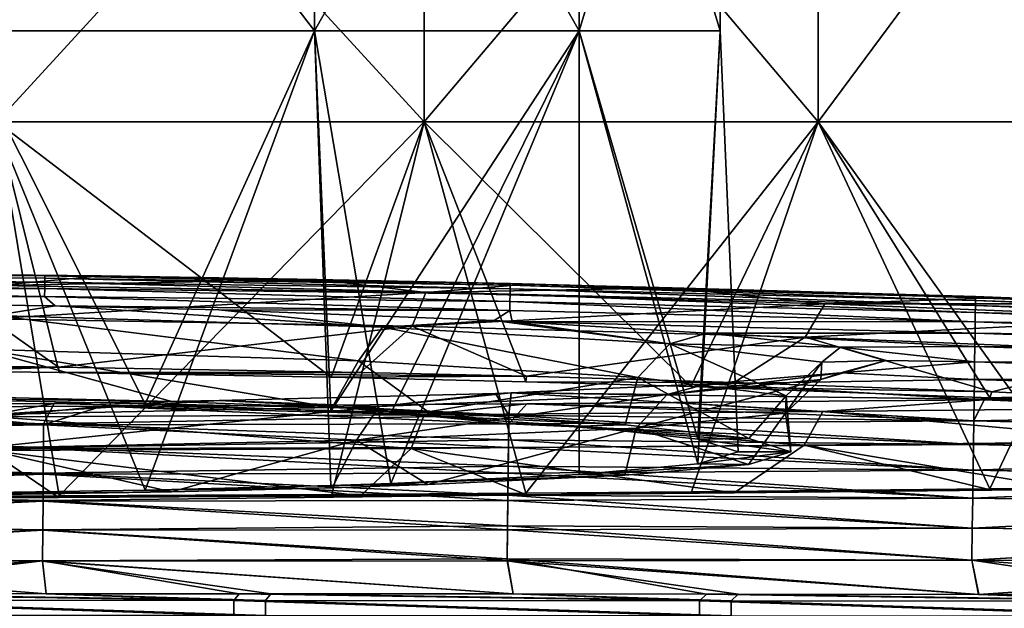
# Model space of a CAD drawing. Units: millimetres. Extents: x -57 to 56, y -9 to 62.
# Drawn here: x 5 to 16, y 1 to 7 of the extents above; entities that cross this region are included whole.
import ezdxf

# ---------------------------------------------------------------- set-up
doc = ezdxf.new("R2010")
doc.units = ezdxf.units.MM
doc.header["$LTSCALE"] = 65.185185
for name, color, linetype in [('109', 7, 'CONTINUOUS'), ('119', 7, 'CONTINUOUS'), ('123', 7, 'CONTINUOUS'), ('128', 7, 'CONTINUOUS'), ('129', 7, 'CONTINUOUS'), ('131', 7, 'CONTINUOUS'), ('132', 7, 'CONTINUOUS'), ('38', 7, 'CONTINUOUS'), ('40', 7, 'CONTINUOUS'), ('45', 7, 'CONTINUOUS')]:
    doc.layers.add(name, color=color, linetype=linetype)

msp = doc.modelspace()

# ---------------------------------------------------------------- linework, layer by layer
at = {"layer": '109', "linetype": 'Continuous'}
for points in [[(0.375, 4.563, 26.426), (0.29, 4.551, 31.246), (5.295, 4.527, 29.653), (0.375, 4.563, 26.426)], [(0.375, 4.563, 26.426), (5.295, 4.527, 29.653), (3.358, 4.551, 26.222), (0.375, 4.563, 26.426)], [(0.29, 4.454, 41.01), (0.289, 4.369, 45.892), (5.294, 4.39, 43.128), (0.29, 4.454, 41.01)], [(0.29, 4.551, 31.246), (0.29, 4.515, 36.128), (5.295, 4.502, 34.145), (0.29, 4.551, 31.246)], [(0.29, 4.551, 31.246), (5.295, 4.502, 34.145), (5.295, 4.527, 29.653), (0.29, 4.551, 31.246)], [(0.29, 4.515, 36.128), (0.29, 4.454, 41.01), (5.294, 4.456, 38.636), (0.29, 4.515, 36.128)], [(0.29, 4.515, 36.128), (5.294, 4.456, 38.636), (5.295, 4.502, 34.145), (0.29, 4.515, 36.128)], [(0.29, 4.454, 41.01), (5.294, 4.39, 43.128), (5.294, 4.456, 38.636), (0.29, 4.454, 41.01)], [(5.295, 4.527, 29.653), (5.9, 4.524, 25.769), (3.358, 4.551, 26.222), (5.295, 4.527, 29.653)], [(5.294, 4.456, 38.636), (10.299, 4.387, 37.303), (5.295, 4.502, 34.145), (5.294, 4.456, 38.636)], [(10.298, 4.329, 41.751), (10.299, 4.387, 37.303), (5.294, 4.456, 38.636), (10.298, 4.329, 41.751)], [(5.294, 4.39, 43.128), (10.298, 4.329, 41.751), (5.294, 4.456, 38.636), (5.294, 4.39, 43.128)], [(10.299, 4.425, 32.855), (10.299, 4.443, 28.407), (5.295, 4.527, 29.653), (10.299, 4.425, 32.855)], [(5.295, 4.502, 34.145), (10.299, 4.425, 32.855), (5.295, 4.527, 29.653), (5.295, 4.502, 34.145)], [(5.295, 4.527, 29.653), (10.299, 4.443, 28.407), (5.9, 4.524, 25.769), (5.295, 4.527, 29.653)], [(10.299, 4.387, 37.303), (10.299, 4.425, 32.855), (5.295, 4.502, 34.145), (10.299, 4.387, 37.303)], [(10.299, 4.443, 28.407), (8.22, 4.487, 25.126), (5.9, 4.524, 25.769), (10.299, 4.443, 28.407)], [(10.299, 4.443, 28.407), (10.484, 4.438, 24.271), (8.22, 4.487, 25.126), (10.299, 4.443, 28.407)], [(0.289, 4.369, 45.892), (5.293, 4.303, 47.62), (5.294, 4.39, 43.128), (0.289, 4.369, 45.892)], [(0.289, 4.369, 45.892), (0.305, 4.26, 50.7), (5.293, 4.303, 47.62), (0.289, 4.369, 45.892)], [(5.293, 4.303, 47.62), (10.297, 4.251, 46.199), (5.294, 4.39, 43.128), (5.293, 4.303, 47.62)], [(10.297, 4.251, 46.199), (10.298, 4.329, 41.751), (5.294, 4.39, 43.128), (10.297, 4.251, 46.199)], [(10.299, 4.387, 37.303), (10.298, 4.329, 41.751), (15.301, 4.206, 40.678), (10.299, 4.387, 37.303)], [(10.299, 4.443, 28.407), (10.299, 4.425, 32.855), (15.302, 4.293, 31.032), (10.299, 4.443, 28.407)], [(10.484, 4.438, 24.271), (10.299, 4.443, 28.407), (15.302, 4.303, 26.21), (10.484, 4.438, 24.271)], [(15.302, 4.303, 26.21), (10.299, 4.443, 28.407), (15.302, 4.293, 31.032), (15.302, 4.303, 26.21)], [(10.299, 4.425, 32.855), (10.299, 4.387, 37.303), (15.302, 4.261, 35.855), (10.299, 4.425, 32.855)], [(15.302, 4.293, 31.032), (10.299, 4.425, 32.855), (15.302, 4.261, 35.855), (15.302, 4.293, 31.032)], [(15.302, 4.261, 35.855), (10.299, 4.387, 37.303), (15.301, 4.206, 40.678), (15.302, 4.261, 35.855)], [(12.039, 4.398, 23.54), (10.484, 4.438, 24.271), (15.302, 4.303, 26.21), (12.039, 4.398, 23.54)], [(15.406, 4.287, 21.494), (12.039, 4.398, 23.54), (15.302, 4.303, 26.21), (15.406, 4.287, 21.494)], [(0.305, 4.26, 50.7), (5.408, 4.204, 51.754), (5.293, 4.303, 47.62), (0.305, 4.26, 50.7)], [(10.296, 4.154, 50.647), (10.297, 4.251, 46.199), (5.293, 4.303, 47.62), (10.296, 4.154, 50.647)], [(5.408, 4.204, 51.754), (10.296, 4.154, 50.647), (5.293, 4.303, 47.62), (5.408, 4.204, 51.754)], [(10.297, 4.251, 46.199), (10.296, 4.154, 50.647), (15.299, 4.031, 50.323), (10.297, 4.251, 46.199)], [(10.298, 4.329, 41.751), (10.297, 4.251, 46.199), (15.3, 4.13, 45.5), (10.298, 4.329, 41.751)], [(15.3, 4.13, 45.5), (10.297, 4.251, 46.199), (15.299, 4.031, 50.323), (15.3, 4.13, 45.5)], [(15.301, 4.206, 40.678), (10.298, 4.329, 41.751), (15.3, 4.13, 45.5), (15.301, 4.206, 40.678)], [(15.302, 4.261, 35.855), (15.301, 4.206, 40.678), (20.303, 4.063, 36.07), (15.302, 4.261, 35.855)], [(15.406, 4.287, 21.494), (15.302, 4.303, 26.21), (20.304, 4.094, 21.646), (15.406, 4.287, 21.494)], [(15.302, 4.303, 26.21), (15.302, 4.293, 31.032), (20.304, 4.105, 26.454), (15.302, 4.303, 26.21)], [(20.304, 4.094, 21.646), (15.302, 4.303, 26.21), (20.304, 4.105, 26.454), (20.304, 4.094, 21.646)], [(15.302, 4.293, 31.032), (15.302, 4.261, 35.855), (20.304, 4.094, 31.262), (15.302, 4.293, 31.032)], [(20.304, 4.105, 26.454), (15.302, 4.293, 31.032), (20.304, 4.094, 31.262), (20.304, 4.105, 26.454)], [(20.304, 4.094, 31.262), (15.302, 4.261, 35.855), (20.303, 4.063, 36.07), (20.304, 4.094, 31.262)], [(16.963, 4.225, 20.291), (15.406, 4.287, 21.494), (20.304, 4.094, 21.646), (16.963, 4.225, 20.291)], [(7.165, 4.159, 52.612), (10.296, 4.154, 50.647), (5.408, 4.204, 51.754), (7.165, 4.159, 52.612)], [(10.128, 4.046, 54.879), (10.296, 4.154, 50.647), (7.165, 4.159, 52.612), (10.128, 4.046, 54.879)], [(10.319, 4.036, 55.072), (10.296, 4.154, 50.647), (10.128, 4.046, 54.879), (10.319, 4.036, 55.072)], [(10.296, 4.154, 50.647), (10.319, 4.036, 55.072), (15.299, 4.031, 50.323), (10.296, 4.154, 50.647)], [(15.3, 4.13, 45.5), (15.299, 4.031, 50.323), (20.301, 3.939, 45.687), (15.3, 4.13, 45.5)], [(15.301, 4.206, 40.678), (15.3, 4.13, 45.5), (20.302, 4.011, 40.878), (15.301, 4.206, 40.678)], [(20.302, 4.011, 40.878), (15.3, 4.13, 45.5), (20.301, 3.939, 45.687), (20.302, 4.011, 40.878)], [(20.303, 4.063, 36.07), (15.301, 4.206, 40.678), (20.302, 4.011, 40.878), (20.303, 4.063, 36.07)], [(10.319, 4.036, 55.072), (12.413, 3.908, 57.846), (15.297, 3.909, 55.145), (10.319, 4.036, 55.072)], [(15.299, 4.031, 50.323), (10.319, 4.036, 55.072), (15.297, 3.909, 55.145), (15.299, 4.031, 50.323)], [(15.299, 4.031, 50.323), (15.297, 3.909, 55.145), (20.3, 3.845, 50.495), (15.299, 4.031, 50.323)], [(20.301, 3.939, 45.687), (15.299, 4.031, 50.323), (20.3, 3.845, 50.495), (20.301, 3.939, 45.687)], [(15.297, 3.909, 55.145), (12.413, 3.908, 57.846), (15.295, 3.766, 59.968), (15.297, 3.909, 55.145)], [(12.413, 3.908, 57.846), (13.851, 3.761, 61.305), (15.295, 3.766, 59.968), (12.413, 3.908, 57.846)], [(15.297, 3.909, 55.145), (15.295, 3.766, 59.968), (20.298, 3.731, 55.303), (15.297, 3.909, 55.145)], [(20.3, 3.845, 50.495), (15.297, 3.909, 55.145), (20.298, 3.731, 55.303), (20.3, 3.845, 50.495)], [(15.295, 3.766, 59.968), (13.851, 3.761, 61.305), (15.293, 3.6, 64.79), (15.295, 3.766, 59.968)], [(13.851, 3.761, 61.305), (14.342, 3.616, 65.014), (15.293, 3.6, 64.79), (13.851, 3.761, 61.305)], [(15.295, 3.766, 59.968), (15.293, 3.6, 64.79), (20.295, 3.595, 60.111), (15.295, 3.766, 59.968)], [(20.298, 3.731, 55.303), (15.295, 3.766, 59.968), (20.295, 3.595, 60.111), (20.298, 3.731, 55.303)], [(14.342, 3.616, 65.014), (13.855, 3.482, 68.726), (15.293, 3.6, 64.79), (14.342, 3.616, 65.014)], [(15.293, 3.6, 64.79), (13.855, 3.482, 68.726), (15.29, 3.412, 69.613), (15.293, 3.6, 64.79)], [(15.293, 3.6, 64.79), (15.29, 3.412, 69.613), (20.293, 3.439, 64.919), (15.293, 3.6, 64.79)], [(20.295, 3.595, 60.111), (15.293, 3.6, 64.79), (20.293, 3.439, 64.919), (20.295, 3.595, 60.111)], [(13.855, 3.482, 68.726), (12.421, 3.364, 72.19), (15.29, 3.412, 69.613), (13.855, 3.482, 68.726)], [(15.29, 3.412, 69.613), (12.421, 3.364, 72.19), (15.287, 3.201, 74.435), (15.29, 3.412, 69.613)], [(15.29, 3.412, 69.613), (15.287, 3.201, 74.435), (20.29, 3.263, 69.727), (15.29, 3.412, 69.613)], [(20.293, 3.439, 64.919), (15.29, 3.412, 69.613), (20.29, 3.263, 69.727), (20.293, 3.439, 64.919)], [(12.421, 3.364, 72.19), (10.308, 3.269, 74.991), (15.287, 3.201, 74.435), (12.421, 3.364, 72.19)], [(7.17, 3.185, 77.441), (5.396, 3.155, 78.309), (10.284, 3.029, 79.718), (7.17, 3.185, 77.441)], [(10.14, 3.263, 75.162), (7.17, 3.185, 77.441), (10.284, 3.029, 79.718), (10.14, 3.263, 75.162)], [(10.308, 3.269, 74.991), (10.14, 3.263, 75.162), (10.284, 3.029, 79.718), (10.308, 3.269, 74.991)], [(10.308, 3.269, 74.991), (10.284, 3.029, 79.718), (15.284, 2.968, 79.258), (10.308, 3.269, 74.991)], [(15.287, 3.201, 74.435), (10.308, 3.269, 74.991), (15.284, 2.968, 79.258), (15.287, 3.201, 74.435)], [(15.395, 3.195, -21.521), (15.284, 2.969, -26.241), (12.054, 3.164, -23.556), (15.395, 3.195, -21.521)], [(15.287, 3.201, 74.435), (15.284, 2.968, 79.258), (20.286, 3.065, 74.535), (15.287, 3.201, 74.435)], [(15.395, 3.195, -21.521), (20.286, 3.059, -21.662), (15.284, 2.969, -26.241), (15.395, 3.195, -21.521)], [(20.29, 3.263, 69.727), (15.287, 3.201, 74.435), (20.286, 3.065, 74.535), (20.29, 3.263, 69.727)], [(16.973, 3.211, -20.3), (20.286, 3.059, -21.662), (15.395, 3.195, -21.521), (16.973, 3.211, -20.3)], [(0.299, 3.118, 79.36), (0.282, 2.847, 84.106), (5.283, 2.937, 82.268), (0.299, 3.118, 79.36)], [(0.368, 3.113, -26.456), (5.282, 2.926, -29.476), (0.282, 2.841, -31.196), (0.368, 3.113, -26.456)], [(5.396, 3.155, 78.309), (0.299, 3.118, 79.36), (5.283, 2.937, 82.268), (5.396, 3.155, 78.309)], [(3.363, 3.116, -26.25), (5.282, 2.926, -29.476), (0.368, 3.113, -26.456), (3.363, 3.116, -26.25)], [(5.911, 3.125, -25.795), (5.282, 2.926, -29.476), (3.363, 3.116, -26.25), (5.911, 3.125, -25.795)], [(5.911, 3.125, -25.795), (10.283, 2.936, -28.442), (5.282, 2.926, -29.476), (5.911, 3.125, -25.795)], [(5.396, 3.155, 78.309), (5.283, 2.937, 82.268), (10.284, 3.029, 79.718), (5.396, 3.155, 78.309)], [(8.227, 3.137, -25.151), (10.283, 2.936, -28.442), (5.911, 3.125, -25.795), (8.227, 3.137, -25.151)], [(10.479, 3.152, -24.298), (10.283, 2.936, -28.442), (8.227, 3.137, -25.151), (10.479, 3.152, -24.298)], [(10.479, 3.152, -24.298), (15.284, 2.969, -26.241), (10.283, 2.936, -28.442), (10.479, 3.152, -24.298)], [(12.054, 3.164, -23.556), (15.284, 2.969, -26.241), (10.479, 3.152, -24.298), (12.054, 3.164, -23.556)], [(10.284, 3.029, 79.718), (5.283, 2.937, 82.268), (10.281, 2.765, 84.464), (10.284, 3.029, 79.718)], [(10.284, 3.029, 79.718), (10.281, 2.765, 84.464), (15.28, 2.713, 84.081), (10.284, 3.029, 79.718)], [(15.284, 2.969, -26.241), (15.28, 2.714, -31.067), (10.283, 2.936, -28.442), (15.284, 2.969, -26.241)], [(15.284, 2.968, 79.258), (10.284, 3.029, 79.718), (15.28, 2.713, 84.081), (15.284, 2.968, 79.258)], [(15.284, 2.969, -26.241), (20.282, 2.841, -26.452), (15.28, 2.714, -31.067), (15.284, 2.969, -26.241)], [(15.284, 2.968, 79.258), (15.28, 2.713, 84.081), (20.283, 2.846, 79.343), (15.284, 2.968, 79.258)], [(20.286, 3.065, 74.535), (15.284, 2.968, 79.258), (20.283, 2.846, 79.343), (20.286, 3.065, 74.535)], [(20.286, 3.059, -21.662), (20.282, 2.841, -26.452), (15.284, 2.969, -26.241), (20.286, 3.059, -21.662)], [(5.283, 2.937, 82.268), (0.282, 2.847, 84.106), (5.281, 2.681, 86.59), (5.283, 2.937, 82.268)], [(5.282, 2.926, -29.476), (5.28, 2.67, -33.763), (0.282, 2.841, -31.196), (5.282, 2.926, -29.476)], [(5.282, 2.926, -29.476), (10.28, 2.681, -32.901), (5.28, 2.67, -33.763), (5.282, 2.926, -29.476)], [(5.283, 2.937, 82.268), (5.281, 2.681, 86.59), (10.281, 2.765, 84.464), (5.283, 2.937, 82.268)], [(10.283, 2.936, -28.442), (10.28, 2.681, -32.901), (5.282, 2.926, -29.476), (10.283, 2.936, -28.442)], [(10.283, 2.936, -28.442), (15.28, 2.714, -31.067), (10.28, 2.681, -32.901), (10.283, 2.936, -28.442)], [(0.282, 2.847, 84.106), (0.28, 2.548, 88.925), (5.281, 2.681, 86.59), (0.282, 2.847, 84.106)], [(0.282, 2.841, -31.196), (5.28, 2.67, -33.763), (0.28, 2.543, -35.996), (0.282, 2.841, -31.196)], [(10.281, 2.765, 84.464), (5.281, 2.681, 86.59), (10.278, 2.479, 89.21), (10.281, 2.765, 84.464)], [(10.281, 2.765, 84.464), (10.278, 2.479, 89.21), (15.277, 2.436, 88.903), (10.281, 2.765, 84.464)], [(15.28, 2.713, 84.081), (10.281, 2.765, 84.464), (15.277, 2.436, 88.903), (15.28, 2.713, 84.081)], [(20.283, 2.846, 79.343), (15.28, 2.713, 84.081), (20.278, 2.607, 84.151), (20.283, 2.846, 79.343)], [(20.282, 2.841, -26.452), (20.278, 2.602, -31.242), (15.28, 2.714, -31.067), (20.282, 2.841, -26.452)], [(5.281, 2.681, 86.59), (0.28, 2.548, 88.925), (5.278, 2.405, 90.911), (5.281, 2.681, 86.59)], [(5.28, 2.67, -33.763), (5.278, 2.396, -38.05), (0.28, 2.543, -35.996), (5.28, 2.67, -33.763)], [(5.281, 2.681, 86.59), (5.278, 2.405, 90.911), (10.278, 2.479, 89.21), (5.281, 2.681, 86.59)], [(5.28, 2.67, -33.763), (10.277, 2.406, -37.359), (5.278, 2.396, -38.05), (5.28, 2.67, -33.763)], [(10.28, 2.681, -32.901), (10.277, 2.406, -37.359), (5.28, 2.67, -33.763), (10.28, 2.681, -32.901)], [(10.28, 2.681, -32.901), (15.277, 2.436, -35.892), (10.277, 2.406, -37.359), (10.28, 2.681, -32.901)], [(15.28, 2.714, -31.067), (15.277, 2.436, -35.892), (10.28, 2.681, -32.901), (15.28, 2.714, -31.067)], [(15.28, 2.714, -31.067), (20.278, 2.602, -31.242), (15.277, 2.436, -35.892), (15.28, 2.714, -31.067)], [(15.28, 2.713, 84.081), (15.277, 2.436, 88.903), (20.278, 2.607, 84.151), (15.28, 2.713, 84.081)], [(0.28, 2.548, 88.925), (0.279, 2.224, 93.743), (5.278, 2.405, 90.911), (0.28, 2.548, 88.925)], [(0.28, 2.543, -35.996), (5.278, 2.396, -38.05), (0.279, 2.221, -40.797), (0.28, 2.543, -35.996)], [(20.278, 2.607, 84.151), (15.277, 2.436, 88.903), (20.274, 2.347, 88.959), (20.278, 2.607, 84.151)], [(20.278, 2.602, -31.242), (20.274, 2.342, -36.032), (15.277, 2.436, -35.892), (20.278, 2.602, -31.242)], [(10.278, 2.479, 89.21), (5.278, 2.405, 90.911), (10.275, 2.17, 93.957), (10.278, 2.479, 89.21)], [(10.278, 2.479, 89.21), (10.275, 2.17, 93.957), (15.272, 2.136, 93.726), (10.278, 2.479, 89.21)], [(15.277, 2.436, -35.892), (15.272, 2.137, -40.717), (10.277, 2.406, -37.359), (15.277, 2.436, -35.892)], [(15.277, 2.436, 88.903), (10.278, 2.479, 89.21), (15.272, 2.136, 93.726), (15.277, 2.436, 88.903)], [(15.277, 2.436, 88.903), (15.272, 2.136, 93.726), (20.274, 2.347, 88.959), (15.277, 2.436, 88.903)], [(15.277, 2.436, -35.892), (20.274, 2.342, -36.032), (15.272, 2.137, -40.717), (15.277, 2.436, -35.892)], [(5.278, 2.405, 90.911), (0.279, 2.224, 93.743), (5.276, 2.11, 95.233), (5.278, 2.405, 90.911)], [(5.278, 2.396, -38.05), (5.276, 2.103, -42.336), (0.279, 2.221, -40.797), (5.278, 2.396, -38.05)], [(5.278, 2.405, 90.911), (5.276, 2.11, 95.233), (10.275, 2.17, 93.957), (5.278, 2.405, 90.911)], [(5.278, 2.396, -38.05), (10.274, 2.111, -41.818), (5.276, 2.103, -42.336), (5.278, 2.396, -38.05)], [(10.277, 2.406, -37.359), (10.274, 2.111, -41.818), (5.278, 2.396, -38.05), (10.277, 2.406, -37.359)], [(10.277, 2.406, -37.359), (15.272, 2.137, -40.717), (10.274, 2.111, -41.818), (10.277, 2.406, -37.359)], [(20.274, 2.347, 88.959), (15.272, 2.136, 93.726), (20.269, 2.065, 93.767), (20.274, 2.347, 88.959)], [(20.274, 2.342, -36.032), (20.269, 2.062, -40.822), (15.272, 2.137, -40.717), (20.274, 2.342, -36.032)], [(0.279, 2.224, 93.743), (0.277, 1.877, 98.562), (5.276, 2.11, 95.233), (0.279, 2.224, 93.743)], [(0.279, 2.221, -40.797), (5.276, 2.103, -42.336), (0.277, 1.875, -45.598), (0.279, 2.221, -40.797)], [(10.275, 2.17, 93.957), (5.276, 2.11, 95.233), (10.271, 1.838, 98.703), (10.275, 2.17, 93.957)], [(10.275, 2.17, 93.957), (10.271, 1.838, 98.703), (15.268, 1.814, 98.548), (10.275, 2.17, 93.957)], [(15.272, 2.137, -40.717), (15.268, 1.814, -45.543), (10.274, 2.111, -41.818), (15.272, 2.137, -40.717)], [(15.272, 2.136, 93.726), (10.275, 2.17, 93.957), (15.268, 1.814, 98.548), (15.272, 2.136, 93.726)], [(15.272, 2.137, -40.717), (20.269, 2.062, -40.822), (15.268, 1.814, -45.543), (15.272, 2.137, -40.717)], [(15.272, 2.136, 93.726), (15.268, 1.814, 98.548), (20.269, 2.065, 93.767), (15.272, 2.136, 93.726)], [(5.276, 2.11, 95.233), (0.277, 1.877, 98.562), (5.274, 1.796, 99.554), (5.276, 2.11, 95.233)], [(5.276, 2.103, -42.336), (5.274, 1.791, -46.623), (0.277, 1.875, -45.598), (5.276, 2.103, -42.336)], [(5.276, 2.11, 95.233), (5.274, 1.796, 99.554), (10.271, 1.838, 98.703), (5.276, 2.11, 95.233)], [(5.276, 2.103, -42.336), (10.271, 1.796, -46.277), (5.274, 1.791, -46.623), (5.276, 2.103, -42.336)], [(10.274, 2.111, -41.818), (10.271, 1.796, -46.277), (5.276, 2.103, -42.336), (10.274, 2.111, -41.818)], [(10.274, 2.111, -41.818), (15.268, 1.814, -45.543), (10.271, 1.796, -46.277), (10.274, 2.111, -41.818)], [(20.269, 2.065, 93.767), (15.268, 1.814, 98.548), (20.264, 1.763, 98.575), (20.269, 2.065, 93.767)], [(20.269, 2.062, -40.822), (20.264, 1.761, -45.612), (15.268, 1.814, -45.543), (20.269, 2.062, -40.822)], [(0.277, 1.877, 98.562), (0.275, 1.506, 103.38), (5.274, 1.796, 99.554), (0.277, 1.877, 98.562)], [(0.277, 1.875, -45.598), (5.274, 1.791, -46.623), (0.275, 1.505, -50.398), (0.277, 1.875, -45.598)], [(10.271, 1.838, 98.703), (5.274, 1.796, 99.554), (10.267, 1.484, 103.449), (10.271, 1.838, 98.703)], [(10.271, 1.838, 98.703), (10.267, 1.484, 103.449), (15.263, 1.47, 103.371), (10.271, 1.838, 98.703)], [(15.268, 1.814, 98.548), (10.271, 1.838, 98.703), (15.263, 1.47, 103.371), (15.268, 1.814, 98.548)], [(15.268, 1.814, -45.543), (15.263, 1.47, -50.368), (10.271, 1.796, -46.277), (15.268, 1.814, -45.543)], [(15.268, 1.814, 98.548), (15.263, 1.47, 103.371), (20.264, 1.763, 98.575), (15.268, 1.814, 98.548)], [(15.268, 1.814, -45.543), (20.264, 1.761, -45.612), (15.263, 1.47, -50.368), (15.268, 1.814, -45.543)], [(5.274, 1.796, 99.554), (0.275, 1.506, 103.38), (5.271, 1.462, 103.876), (5.274, 1.796, 99.554)], [(5.274, 1.791, -46.623), (5.271, 1.46, -50.91), (0.275, 1.505, -50.398), (5.274, 1.791, -46.623)], [(5.274, 1.796, 99.554), (5.271, 1.462, 103.876), (10.267, 1.484, 103.449), (5.274, 1.796, 99.554)], [(5.274, 1.791, -46.623), (10.267, 1.462, -50.736), (5.271, 1.46, -50.91), (5.274, 1.791, -46.623)], [(10.271, 1.796, -46.277), (10.267, 1.462, -50.736), (5.274, 1.791, -46.623), (10.271, 1.796, -46.277)], [(10.271, 1.796, -46.277), (15.263, 1.47, -50.368), (10.267, 1.462, -50.736), (10.271, 1.796, -46.277)], [(20.264, 1.763, 98.575), (15.263, 1.47, 103.371), (20.259, 1.441, 103.383), (20.264, 1.763, 98.575)], [(20.264, 1.761, -45.612), (20.259, 1.439, -50.402), (15.263, 1.47, -50.368), (20.264, 1.761, -45.612)], [(0.275, 1.506, 103.38), (0.276, 1.111, 108.199), (5.271, 1.462, 103.876), (0.275, 1.506, 103.38)], [(5.271, 1.46, -50.91), (5.31, 1.11, -55.199), (0.275, 1.505, -50.398), (5.271, 1.46, -50.91)], [(5.31, 1.11, -55.199), (2.687, 1.111, -55.199), (0.275, 1.505, -50.398), (5.31, 1.11, -55.199)], [(10.267, 1.484, 103.449), (5.271, 1.462, 103.876), (10.333, 1.107, 108.198), (10.267, 1.484, 103.449)], [(10.267, 1.484, 103.449), (10.333, 1.107, 108.198), (12.41, 1.106, 108.198), (10.267, 1.484, 103.449)], [(10.267, 1.484, 103.449), (12.41, 1.106, 108.198), (15.337, 1.103, 108.197), (10.267, 1.484, 103.449)], [(15.263, 1.47, 103.371), (10.267, 1.484, 103.449), (15.337, 1.103, 108.197), (15.263, 1.47, 103.371)], [(0.276, 1.111, 108.199), (2.343, 1.111, 108.199), (5.271, 1.462, 103.876), (0.276, 1.111, 108.199)], [(5.271, 1.462, 103.876), (2.343, 1.111, 108.199), (5.31, 1.11, 108.199), (5.271, 1.462, 103.876)], [(5.271, 1.462, 103.876), (5.31, 1.11, 108.199), (7.384, 1.109, 108.199), (5.271, 1.462, 103.876)], [(5.271, 1.462, 103.876), (7.384, 1.109, 108.199), (10.333, 1.107, 108.198), (5.271, 1.462, 103.876)], [(10.267, 1.462, -50.736), (10.333, 1.107, -55.198), (5.271, 1.46, -50.91), (10.267, 1.462, -50.736)], [(10.333, 1.107, -55.198), (7.727, 1.109, -55.199), (5.271, 1.46, -50.91), (10.333, 1.107, -55.198)], [(5.271, 1.46, -50.91), (7.727, 1.109, -55.199), (5.31, 1.11, -55.199), (5.271, 1.46, -50.91)], [(15.263, 1.47, -50.368), (15.336, 1.103, -55.197), (10.267, 1.462, -50.736), (15.263, 1.47, -50.368)], [(15.336, 1.103, -55.197), (12.751, 1.105, -55.198), (10.267, 1.462, -50.736), (15.336, 1.103, -55.197)], [(10.267, 1.462, -50.736), (12.751, 1.105, -55.198), (10.333, 1.107, -55.198), (10.267, 1.462, -50.736)], [(15.263, 1.47, 103.371), (15.337, 1.103, 108.197), (20.259, 1.441, 103.383), (15.263, 1.47, 103.371)], [(20.259, 1.439, -50.402), (20.329, 1.097, -55.195), (15.263, 1.47, -50.368), (20.259, 1.439, -50.402)], [(20.329, 1.097, -55.195), (17.759, 1.1, -55.196), (15.263, 1.47, -50.368), (20.329, 1.097, -55.195)], [(15.263, 1.47, -50.368), (17.759, 1.1, -55.196), (15.336, 1.103, -55.197), (15.263, 1.47, -50.368)], [(15.337, 1.103, 108.197), (17.418, 1.1, 108.196), (20.259, 1.441, 103.383), (15.337, 1.103, 108.197)]]:
    msp.add_3dface(points, dxfattribs=at)
at = {"layer": '119', "linetype": 'Continuous'}
for points in [[(2.343, 1.111, 108.199), (2.323, 1.039, 108.418), (7.328, 1.038, 108.417), (2.343, 1.111, 108.199)], [(5.31, 1.11, 108.199), (2.343, 1.111, 108.199), (7.328, 1.038, 108.417), (5.31, 1.11, 108.199)], [(7.384, 1.109, 108.199), (5.31, 1.11, 108.199), (7.328, 1.038, 108.417), (7.384, 1.109, 108.199)], [(7.384, 1.109, 108.199), (7.328, 1.038, 108.417), (12.333, 1.035, 108.416), (7.384, 1.109, 108.199)], [(10.333, 1.107, 108.198), (7.384, 1.109, 108.199), (12.333, 1.035, 108.416), (10.333, 1.107, 108.198)], [(12.41, 1.106, 108.198), (10.333, 1.107, 108.198), (12.333, 1.035, 108.416), (12.41, 1.106, 108.198)], [(12.41, 1.106, 108.198), (12.333, 1.035, 108.416), (17.338, 1.031, 108.415), (12.41, 1.106, 108.198)], [(12.41, 1.106, 108.198), (17.338, 1.031, 108.415), (15.337, 1.103, 108.197), (12.41, 1.106, 108.198)], [(17.418, 1.1, 108.196), (15.337, 1.103, 108.197), (17.338, 1.031, 108.415), (17.418, 1.1, 108.196)], [(2.323, 1.039, 108.418), (2.323, 0.876, 108.582), (7.328, 0.875, 108.582), (2.323, 1.039, 108.418)], [(7.328, 1.038, 108.417), (2.323, 1.039, 108.418), (7.328, 0.875, 108.582), (7.328, 1.038, 108.417)], [(7.328, 1.038, 108.417), (7.328, 0.875, 108.582), (12.333, 0.872, 108.582), (7.328, 1.038, 108.417)], [(12.333, 1.035, 108.416), (7.328, 1.038, 108.417), (12.333, 0.872, 108.582), (12.333, 1.035, 108.416)], [(12.333, 1.035, 108.416), (12.333, 0.872, 108.582), (17.338, 0.867, 108.582), (12.333, 1.035, 108.416)], [(17.338, 1.031, 108.415), (12.333, 1.035, 108.416), (17.338, 0.867, 108.582), (17.338, 1.031, 108.415)]]:
    msp.add_3dface(points, dxfattribs=at)
at = {"layer": '123', "linetype": 'Continuous'}
for points in [[(2.687, 1.111, -55.199), (7.67, 1.038, -55.417), (2.665, 1.039, -55.418), (2.687, 1.111, -55.199)], [(2.687, 1.111, -55.199), (5.31, 1.11, -55.199), (7.67, 1.038, -55.417), (2.687, 1.111, -55.199)], [(5.31, 1.11, -55.199), (7.727, 1.109, -55.199), (7.67, 1.038, -55.417), (5.31, 1.11, -55.199)], [(7.727, 1.109, -55.199), (12.675, 1.035, -55.416), (7.67, 1.038, -55.417), (7.727, 1.109, -55.199)], [(7.727, 1.109, -55.199), (10.333, 1.107, -55.198), (12.675, 1.035, -55.416), (7.727, 1.109, -55.199)], [(10.333, 1.107, -55.198), (12.751, 1.105, -55.198), (12.675, 1.035, -55.416), (10.333, 1.107, -55.198)], [(12.751, 1.105, -55.198), (17.68, 1.031, -55.415), (12.675, 1.035, -55.416), (12.751, 1.105, -55.198)], [(12.751, 1.105, -55.198), (15.336, 1.103, -55.197), (17.68, 1.031, -55.415), (12.751, 1.105, -55.198)], [(15.336, 1.103, -55.197), (17.759, 1.1, -55.196), (17.68, 1.031, -55.415), (15.336, 1.103, -55.197)], [(7.67, 1.038, -55.417), (7.67, 0.875, -55.582), (2.665, 1.039, -55.418), (7.67, 1.038, -55.417)], [(2.665, 1.039, -55.418), (7.67, 0.875, -55.582), (2.665, 0.876, -55.582), (2.665, 1.039, -55.418)], [(12.675, 1.035, -55.416), (12.675, 0.872, -55.582), (7.67, 1.038, -55.417), (12.675, 1.035, -55.416)], [(7.67, 1.038, -55.417), (12.675, 0.872, -55.582), (7.67, 0.875, -55.582), (7.67, 1.038, -55.417)], [(17.68, 1.031, -55.415), (17.68, 0.867, -55.582), (12.675, 1.035, -55.416), (17.68, 1.031, -55.415)], [(12.675, 1.035, -55.416), (17.68, 0.867, -55.582), (12.675, 0.872, -55.582), (12.675, 1.035, -55.416)]]:
    msp.add_3dface(points, dxfattribs=at)
at = {"layer": '128', "linetype": 'Continuous'}
for points in [[(5.408, 4.204, 51.754), (0.305, 4.26, 50.7), (4.755, 4.101, 51.976), (5.408, 4.204, 51.754)], [(8.928, 3.973, 54.395), (5.408, 4.204, 51.754), (4.755, 4.101, 51.976), (8.928, 3.973, 54.395)], [(7.165, 4.159, 52.612), (5.408, 4.204, 51.754), (8.928, 3.973, 54.395), (7.165, 4.159, 52.612)], [(10.128, 4.046, 54.879), (7.165, 4.159, 52.612), (8.928, 3.973, 54.395), (10.128, 4.046, 54.879)], [(4.616, 3.739, 52.338), (8.67, 3.612, 54.685), (4.755, 4.101, 51.976), (4.616, 3.739, 52.338)], [(8.67, 3.612, 54.685), (8.928, 3.973, 54.395), (4.755, 4.101, 51.976), (8.67, 3.612, 54.685)], [(12.016, 3.794, 58.093), (10.128, 4.046, 54.879), (8.928, 3.973, 54.395), (12.016, 3.794, 58.093)], [(10.319, 4.036, 55.072), (10.128, 4.046, 54.879), (12.016, 3.794, 58.093), (10.319, 4.036, 55.072)], [(12.413, 3.908, 57.846), (10.319, 4.036, 55.072), (12.016, 3.794, 58.093), (12.413, 3.908, 57.846)], [(8.67, 3.612, 54.685), (11.673, 3.433, 58.275), (8.928, 3.973, 54.395), (8.67, 3.612, 54.685)], [(11.673, 3.433, 58.275), (12.016, 3.794, 58.093), (8.928, 3.973, 54.395), (11.673, 3.433, 58.275)], [(13.851, 3.761, 61.305), (12.413, 3.908, 57.846), (12.016, 3.794, 58.093), (13.851, 3.761, 61.305)], [(3.448, 3.252, 52.125), (6.66, 3.177, 53.456), (4.616, 3.739, 52.338), (3.448, 3.252, 52.125)], [(6.66, 3.177, 53.456), (8.384, 3.112, 54.642), (4.616, 3.739, 52.338), (6.66, 3.177, 53.456)], [(4.616, 3.739, 52.338), (8.384, 3.112, 54.642), (8.67, 3.612, 54.685), (4.616, 3.739, 52.338)], [(11.673, 3.433, 58.275), (13.265, 3.237, 62.672), (12.016, 3.794, 58.093), (11.673, 3.433, 58.275)], [(13.65, 3.598, 62.618), (13.851, 3.761, 61.305), (12.016, 3.794, 58.093), (13.65, 3.598, 62.618)], [(13.265, 3.237, 62.672), (13.65, 3.598, 62.618), (12.016, 3.794, 58.093), (13.265, 3.237, 62.672)], [(14.342, 3.616, 65.014), (13.851, 3.761, 61.305), (13.65, 3.598, 62.618), (14.342, 3.616, 65.014)], [(8.384, 3.112, 54.642), (9.417, 3.063, 55.573), (8.67, 3.612, 54.685), (8.384, 3.112, 54.642)], [(8.67, 3.612, 54.685), (9.417, 3.063, 55.573), (11.673, 3.433, 58.275), (8.67, 3.612, 54.685)], [(13.855, 3.482, 68.726), (14.342, 3.616, 65.014), (13.639, 3.412, 67.426), (13.855, 3.482, 68.726)], [(13.639, 3.412, 67.426), (14.342, 3.616, 65.014), (13.65, 3.598, 62.618), (13.639, 3.412, 67.426)], [(13.265, 3.237, 62.672), (13.259, 3.051, 67.347), (13.65, 3.598, 62.618), (13.265, 3.237, 62.672)], [(13.259, 3.051, 67.347), (13.639, 3.412, 67.426), (13.65, 3.598, 62.618), (13.259, 3.051, 67.347)], [(9.417, 3.063, 55.573), (11.535, 2.925, 58.333), (11.673, 3.433, 58.275), (9.417, 3.063, 55.573)], [(11.535, 2.925, 58.333), (12.865, 2.778, 61.547), (11.673, 3.433, 58.275), (11.535, 2.925, 58.333)], [(13.259, 3.051, 67.347), (11.655, 2.89, 71.737), (13.639, 3.412, 67.426), (13.259, 3.051, 67.347)], [(11.655, 2.89, 71.737), (11.986, 3.251, 71.94), (13.639, 3.412, 67.426), (11.655, 2.89, 71.737)], [(11.673, 3.433, 58.275), (12.865, 2.778, 61.547), (13.265, 3.237, 62.672), (11.673, 3.433, 58.275)], [(12.421, 3.364, 72.19), (13.855, 3.482, 68.726), (11.986, 3.251, 71.94), (12.421, 3.364, 72.19)], [(11.986, 3.251, 71.94), (13.855, 3.482, 68.726), (13.639, 3.412, 67.426), (11.986, 3.251, 71.94)], [(10.308, 3.269, 74.991), (12.421, 3.364, 72.19), (11.986, 3.251, 71.94), (10.308, 3.269, 74.991)], [(5.396, 3.155, 78.309), (7.17, 3.185, 77.441), (4.728, 3.036, 78.014), (5.396, 3.155, 78.309)], [(4.728, 3.036, 78.014), (7.17, 3.185, 77.441), (8.891, 3.122, 75.617), (4.728, 3.036, 78.014)], [(7.17, 3.185, 77.441), (10.14, 3.263, 75.162), (8.891, 3.122, 75.617), (7.17, 3.185, 77.441)], [(11.655, 2.89, 71.737), (8.647, 2.761, 75.314), (11.986, 3.251, 71.94), (11.655, 2.89, 71.737)], [(8.647, 2.761, 75.314), (8.891, 3.122, 75.617), (11.986, 3.251, 71.94), (8.647, 2.761, 75.314)], [(10.14, 3.263, 75.162), (10.308, 3.269, 74.991), (8.891, 3.122, 75.617), (10.14, 3.263, 75.162)], [(8.891, 3.122, 75.617), (10.308, 3.269, 74.991), (11.986, 3.251, 71.94), (8.891, 3.122, 75.617)], [(12.865, 2.778, 61.547), (13.318, 2.634, 64.995), (13.265, 3.237, 62.672), (12.865, 2.778, 61.547)], [(13.265, 3.237, 62.672), (13.318, 2.634, 64.995), (13.259, 3.051, 67.347), (13.265, 3.237, 62.672)], [(0.299, 3.118, 79.36), (5.396, 3.155, 78.309), (4.728, 3.036, 78.014), (0.299, 3.118, 79.36)], [(8.647, 2.761, 75.314), (4.599, 2.675, 77.648), (8.891, 3.122, 75.617), (8.647, 2.761, 75.314)], [(4.599, 2.675, 77.648), (4.728, 3.036, 78.014), (8.891, 3.122, 75.617), (4.599, 2.675, 77.648)], [(13.259, 3.051, 67.347), (12.863, 2.5, 68.442), (11.655, 2.89, 71.737), (13.259, 3.051, 67.347)], [(13.318, 2.634, 64.995), (12.863, 2.5, 68.442), (13.259, 3.051, 67.347), (13.318, 2.634, 64.995)], [(11.655, 2.89, 71.737), (9.415, 2.282, 74.41), (8.647, 2.761, 75.314), (11.655, 2.89, 71.737)], [(11.531, 2.382, 71.653), (9.415, 2.282, 74.41), (11.655, 2.89, 71.737), (11.531, 2.382, 71.653)], [(12.863, 2.5, 68.442), (11.531, 2.382, 71.653), (11.655, 2.89, 71.737), (12.863, 2.5, 68.442)], [(8.647, 2.761, 75.314), (6.657, 2.204, 76.526), (4.599, 2.675, 77.648), (8.647, 2.761, 75.314)], [(8.384, 2.248, 75.338), (6.657, 2.204, 76.526), (8.647, 2.761, 75.314), (8.384, 2.248, 75.338)], [(9.415, 2.282, 74.41), (8.384, 2.248, 75.338), (8.647, 2.761, 75.314), (9.415, 2.282, 74.41)], [(6.657, 2.204, 76.526), (3.446, 2.154, 77.855), (4.599, 2.675, 77.648), (6.657, 2.204, 76.526)]]:
    msp.add_3dface(points, dxfattribs=at)
at = {"layer": '129', "linetype": 'Continuous'}
for points in [[(3.358, 4.551, 26.222), (5.9, 4.524, 25.769), (4.779, 4.423, 25.527), (3.358, 4.551, 26.222)], [(5.9, 4.524, 25.769), (8.22, 4.487, 25.126), (4.779, 4.423, 25.527), (5.9, 4.524, 25.769)], [(4.779, 4.423, 25.527), (8.22, 4.487, 25.126), (9.393, 4.346, 24.211), (4.779, 4.423, 25.527)], [(8.22, 4.487, 25.126), (10.484, 4.438, 24.271), (9.393, 4.346, 24.211), (8.22, 4.487, 25.126)], [(4.704, 4.062, 25.146), (4.779, 4.423, 25.527), (9.393, 4.346, 24.211), (4.704, 4.062, 25.146)], [(9.246, 3.985, 23.852), (4.704, 4.062, 25.146), (9.393, 4.346, 24.211), (9.246, 3.985, 23.852)], [(9.246, 3.985, 23.852), (9.393, 4.346, 24.211), (13.683, 4.226, 22.069), (9.246, 3.985, 23.852)], [(10.484, 4.438, 24.271), (12.039, 4.398, 23.54), (9.393, 4.346, 24.211), (10.484, 4.438, 24.271)], [(9.393, 4.346, 24.211), (12.039, 4.398, 23.54), (13.683, 4.226, 22.069), (9.393, 4.346, 24.211)], [(12.039, 4.398, 23.54), (15.406, 4.287, 21.494), (13.683, 4.226, 22.069), (12.039, 4.398, 23.54)], [(15.406, 4.287, 21.494), (16.963, 4.225, 20.291), (13.683, 4.226, 22.069), (15.406, 4.287, 21.494)], [(13.47, 3.865, 21.745), (9.246, 3.985, 23.852), (13.683, 4.226, 22.069), (13.47, 3.865, 21.745)], [(13.47, 3.865, 21.745), (13.683, 4.226, 22.069), (17.504, 4.073, 19.177), (13.47, 3.865, 21.745)], [(13.683, 4.226, 22.069), (16.963, 4.225, 20.291), (17.504, 4.073, 19.177), (13.683, 4.226, 22.069)], [(5.444, 3.545, 24.844), (4.414, 3.557, 25.048), (4.704, 4.062, 25.146), (5.444, 3.545, 24.844)], [(9.246, 3.985, 23.852), (5.444, 3.545, 24.844), (4.704, 4.062, 25.146), (9.246, 3.985, 23.852)], [(17.234, 3.712, 18.898), (13.47, 3.865, 21.745), (17.504, 4.073, 19.177), (17.234, 3.712, 18.898)], [(8.691, 3.488, 23.901), (5.444, 3.545, 24.844), (9.246, 3.985, 23.852), (8.691, 3.488, 23.901)], [(10.473, 3.446, 23.175), (8.691, 3.488, 23.901), (9.246, 3.985, 23.852), (10.473, 3.446, 23.175)], [(13.47, 3.865, 21.745), (10.473, 3.446, 23.175), (9.246, 3.985, 23.852), (13.47, 3.865, 21.745)], [(12.706, 3.38, 22.029), (10.473, 3.446, 23.175), (13.47, 3.865, 21.745), (12.706, 3.38, 22.029)], [(15.479, 3.278, 20.175), (12.706, 3.38, 22.029), (13.47, 3.865, 21.745), (15.479, 3.278, 20.175)], [(17.234, 3.712, 18.898), (15.479, 3.278, 20.175), (13.47, 3.865, 21.745), (17.234, 3.712, 18.898)], [(16.333, 3.241, 19.489), (15.479, 3.278, 20.175), (17.234, 3.712, 18.898), (16.333, 3.241, 19.489)], [(15.395, 3.195, -21.521), (12.054, 3.164, -23.556), (13.66, 3.068, -22.06), (15.395, 3.195, -21.521)], [(17.483, 3.109, -19.174), (15.395, 3.195, -21.521), (13.66, 3.068, -22.06), (17.483, 3.109, -19.174)], [(16.973, 3.211, -20.3), (15.395, 3.195, -21.521), (17.483, 3.109, -19.174), (16.973, 3.211, -20.3)], [(5.911, 3.125, -25.795), (3.363, 3.116, -26.25), (4.768, 3.009, -25.504), (5.911, 3.125, -25.795)], [(9.373, 3.033, -24.194), (5.911, 3.125, -25.795), (4.768, 3.009, -25.504), (9.373, 3.033, -24.194)], [(8.227, 3.137, -25.151), (5.911, 3.125, -25.795), (9.373, 3.033, -24.194), (8.227, 3.137, -25.151)], [(10.479, 3.152, -24.298), (8.227, 3.137, -25.151), (9.373, 3.033, -24.194), (10.479, 3.152, -24.298)], [(13.66, 3.068, -22.06), (10.479, 3.152, -24.298), (9.373, 3.033, -24.194), (13.66, 3.068, -22.06)], [(12.054, 3.164, -23.556), (10.479, 3.152, -24.298), (13.66, 3.068, -22.06), (12.054, 3.164, -23.556)], [(17.223, 2.747, -18.885), (17.483, 3.109, -19.174), (13.66, 3.068, -22.06), (17.223, 2.747, -18.885)], [(4.698, 2.648, -25.122), (9.235, 2.672, -23.831), (4.768, 3.009, -25.504), (4.698, 2.648, -25.122)], [(9.235, 2.672, -23.831), (9.373, 3.033, -24.194), (4.768, 3.009, -25.504), (9.235, 2.672, -23.831)], [(9.235, 2.672, -23.831), (13.459, 2.707, -21.728), (9.373, 3.033, -24.194), (9.235, 2.672, -23.831)], [(13.459, 2.707, -21.728), (13.66, 3.068, -22.06), (9.373, 3.033, -24.194), (13.459, 2.707, -21.728)], [(13.459, 2.707, -21.728), (17.223, 2.747, -18.885), (13.66, 3.068, -22.06), (13.459, 2.707, -21.728)], [(4.413, 2.139, -25.023), (5.444, 2.143, -24.819), (4.698, 2.648, -25.122), (4.413, 2.139, -25.023)], [(4.698, 2.648, -25.122), (8.691, 2.161, -23.877), (9.235, 2.672, -23.831), (4.698, 2.648, -25.122)], [(5.444, 2.143, -24.819), (8.691, 2.161, -23.877), (4.698, 2.648, -25.122), (5.444, 2.143, -24.819)], [(8.691, 2.161, -23.877), (10.473, 2.174, -23.151), (9.235, 2.672, -23.831), (8.691, 2.161, -23.877)], [(9.235, 2.672, -23.831), (12.708, 2.193, -22.004), (13.459, 2.707, -21.728), (9.235, 2.672, -23.831)], [(10.473, 2.174, -23.151), (12.708, 2.193, -22.004), (9.235, 2.672, -23.831), (10.473, 2.174, -23.151)], [(12.708, 2.193, -22.004), (15.479, 2.221, -20.152), (13.459, 2.707, -21.728), (12.708, 2.193, -22.004)], [(13.459, 2.707, -21.728), (16.335, 2.23, -19.465), (17.223, 2.747, -18.885), (13.459, 2.707, -21.728)], [(15.479, 2.221, -20.152), (16.335, 2.23, -19.465), (13.459, 2.707, -21.728), (15.479, 2.221, -20.152)]]:
    msp.add_3dface(points, dxfattribs=at)
at = {"layer": '131', "linetype": 'Continuous'}
for points in [[(0.422, 3.524, 24.496), (0.424, 3.58, 25.431), (5.444, 3.545, 24.844), (0.422, 3.524, 24.496)], [(4.25, 3.502, 24.129), (0.422, 3.524, 24.496), (5.444, 3.545, 24.844), (4.25, 3.502, 24.129)], [(0.424, 3.58, 25.431), (4.414, 3.557, 25.048), (5.444, 3.545, 24.844), (0.424, 3.58, 25.431)], [(5.45, 3.487, 23.886), (4.25, 3.502, 24.129), (5.444, 3.545, 24.844), (5.45, 3.487, 23.886)], [(5.45, 3.487, 23.886), (5.444, 3.545, 24.844), (8.691, 3.488, 23.901), (5.45, 3.487, 23.886)], [(5.45, 3.487, 23.886), (8.691, 3.488, 23.901), (10.473, 3.446, 23.175), (5.45, 3.487, 23.886)], [(8.375, 3.437, 23.024), (5.45, 3.487, 23.886), (10.473, 3.446, 23.175), (8.375, 3.437, 23.024)], [(10.468, 3.387, 22.151), (8.375, 3.437, 23.024), (10.473, 3.446, 23.175), (10.468, 3.387, 22.151)], [(10.468, 3.387, 22.151), (10.473, 3.446, 23.175), (12.706, 3.38, 22.029), (10.468, 3.387, 22.151)], [(12.241, 3.335, 21.223), (10.468, 3.387, 22.151), (12.706, 3.38, 22.029), (12.241, 3.335, 21.223)], [(12.241, 3.335, 21.223), (12.706, 3.38, 22.029), (15.479, 3.278, 20.175), (12.241, 3.335, 21.223)], [(15.457, 3.216, 19.009), (12.241, 3.335, 21.223), (15.479, 3.278, 20.175), (15.457, 3.216, 19.009)], [(15.457, 3.216, 19.009), (15.479, 3.278, 20.175), (16.333, 3.241, 19.489), (15.457, 3.216, 19.009)], [(15.457, 3.216, 19.009), (16.333, 3.241, 19.489), (19.469, 3.083, 16.352), (15.457, 3.216, 19.009)], [(15.745, 3.204, 18.771), (15.457, 3.216, 19.009), (19.469, 3.083, 16.352), (15.745, 3.204, 18.771)], [(12.247, 2.205, -21.219), (15.457, 2.237, -19.009), (15.479, 2.221, -20.152), (12.247, 2.205, -21.219)], [(15.457, 2.237, -19.009), (15.75, 2.24, -18.766), (16.335, 2.23, -19.465), (15.457, 2.237, -19.009)], [(15.457, 2.237, -19.009), (16.335, 2.23, -19.465), (15.479, 2.221, -20.152), (15.457, 2.237, -19.009)], [(0.422, 2.149, -24.496), (4.253, 2.156, -24.128), (5.444, 2.143, -24.819), (0.422, 2.149, -24.496)], [(0.422, 2.149, -24.496), (5.444, 2.143, -24.819), (4.413, 2.139, -25.023), (0.422, 2.149, -24.496)], [(4.253, 2.156, -24.128), (5.45, 2.161, -23.886), (5.444, 2.143, -24.819), (4.253, 2.156, -24.128)], [(5.45, 2.161, -23.886), (8.691, 2.161, -23.877), (5.444, 2.143, -24.819), (5.45, 2.161, -23.886)], [(5.45, 2.161, -23.886), (8.381, 2.176, -23.022), (10.473, 2.174, -23.151), (5.45, 2.161, -23.886)], [(5.45, 2.161, -23.886), (10.473, 2.174, -23.151), (8.691, 2.161, -23.877), (5.45, 2.161, -23.886)], [(8.381, 2.176, -23.022), (10.468, 2.191, -22.151), (10.473, 2.174, -23.151), (8.381, 2.176, -23.022)], [(10.468, 2.191, -22.151), (12.247, 2.205, -21.219), (12.708, 2.193, -22.004), (10.468, 2.191, -22.151)], [(10.468, 2.191, -22.151), (12.708, 2.193, -22.004), (10.473, 2.174, -23.151), (10.468, 2.191, -22.151)], [(12.247, 2.205, -21.219), (15.479, 2.221, -20.152), (12.708, 2.193, -22.004), (12.247, 2.205, -21.219)]]:
    msp.add_3dface(points, dxfattribs=at)
at = {"layer": '132', "linetype": 'Continuous'}
for points in [[(3.314, 3.22, 52.688), (6.66, 3.177, 53.456), (3.448, 3.252, 52.125), (3.314, 3.22, 52.688)], [(3.314, 3.22, 52.688), (6.374, 3.149, 53.957), (6.66, 3.177, 53.456), (3.314, 3.22, 52.688)], [(6.374, 3.149, 53.957), (8.384, 3.112, 54.642), (6.66, 3.177, 53.456), (6.374, 3.149, 53.957)], [(6.374, 3.149, 53.957), (8.37, 3.073, 55.382), (8.384, 3.112, 54.642), (6.374, 3.149, 53.957)], [(8.37, 3.073, 55.382), (9.417, 3.063, 55.573), (8.384, 3.112, 54.642), (8.37, 3.073, 55.382)], [(8.37, 3.073, 55.382), (9.014, 3.042, 55.982), (9.417, 3.063, 55.573), (8.37, 3.073, 55.382)], [(9.014, 3.042, 55.982), (11.535, 2.925, 58.333), (9.417, 3.063, 55.573), (9.014, 3.042, 55.982)], [(9.014, 3.042, 55.982), (11.041, 2.912, 58.623), (11.535, 2.925, 58.333), (9.014, 3.042, 55.982)], [(11.041, 2.912, 58.623), (12.865, 2.778, 61.547), (11.535, 2.925, 58.333), (11.041, 2.912, 58.623)], [(11.041, 2.912, 58.623), (12.315, 2.772, 61.698), (12.865, 2.778, 61.547), (11.041, 2.912, 58.623)], [(12.315, 2.772, 61.698), (13.318, 2.634, 64.995), (12.865, 2.778, 61.547), (12.315, 2.772, 61.698)], [(12.315, 2.772, 61.698), (12.75, 2.634, 64.999), (13.318, 2.634, 64.995), (12.315, 2.772, 61.698)], [(12.75, 2.634, 64.999), (12.316, 2.506, 68.299), (13.318, 2.634, 64.995), (12.75, 2.634, 64.999)], [(12.316, 2.506, 68.299), (12.863, 2.5, 68.442), (13.318, 2.634, 64.995), (12.316, 2.506, 68.299)], [(12.316, 2.506, 68.299), (11.042, 2.392, 71.375), (12.863, 2.5, 68.442), (12.316, 2.506, 68.299)], [(11.042, 2.392, 71.375), (11.531, 2.382, 71.653), (12.863, 2.5, 68.442), (11.042, 2.392, 71.375)], [(11.042, 2.392, 71.375), (9.015, 2.296, 74.016), (11.531, 2.382, 71.653), (11.042, 2.392, 71.375)], [(9.015, 2.296, 74.016), (9.415, 2.282, 74.41), (11.531, 2.382, 71.653), (9.015, 2.296, 74.016)], [(8.37, 2.274, 74.618), (6.375, 2.222, 76.042), (8.384, 2.248, 75.338), (8.37, 2.274, 74.618)], [(6.375, 2.222, 76.042), (6.657, 2.204, 76.526), (8.384, 2.248, 75.338), (6.375, 2.222, 76.042)], [(9.015, 2.296, 74.016), (8.37, 2.274, 74.618), (9.415, 2.282, 74.41), (9.015, 2.296, 74.016)], [(8.37, 2.274, 74.618), (8.384, 2.248, 75.338), (9.415, 2.282, 74.41), (8.37, 2.274, 74.618)], [(6.375, 2.222, 76.042), (3.314, 2.175, 77.312), (6.657, 2.204, 76.526), (6.375, 2.222, 76.042)], [(3.314, 2.175, 77.312), (3.446, 2.154, 77.855), (6.657, 2.204, 76.526), (3.314, 2.175, 77.312)]]:
    msp.add_3dface(points, dxfattribs=at)
at = {"layer": '38', "linetype": 'Continuous'}
for points in [[(4.78, 6.18, 24.029), (9.376, 6.18, 22.635), (4.78, 11.185, 24.029), (4.78, 6.18, 24.029)], [(4.78, 11.185, 24.029), (9.376, 6.18, 22.635), (9.376, 11.185, 22.635), (4.78, 11.185, 24.029)], [(9.376, 6.18, 22.635), (13.611, 6.18, 20.371), (9.376, 11.185, 22.635), (9.376, 6.18, 22.635)], [(9.376, 11.185, 22.635), (13.611, 6.18, 20.371), (13.611, 11.185, 20.371), (9.376, 11.185, 22.635)], [(13.611, 6.18, 20.371), (17.324, 6.18, 17.324), (13.611, 11.185, 20.371), (13.611, 6.18, 20.371)], [(13.611, 11.185, 20.371), (17.324, 6.18, 17.324), (17.324, 11.185, 17.324), (13.611, 11.185, 20.371)], [(5.45, 3.487, 23.886), (4.78, 6.18, 24.029), (4.25, 3.502, 24.129), (5.45, 3.487, 23.886)], [(9.376, 6.18, 22.635), (4.78, 6.18, 24.029), (8.375, 3.437, 23.024), (9.376, 6.18, 22.635)], [(8.375, 3.437, 23.024), (4.78, 6.18, 24.029), (5.45, 3.487, 23.886), (8.375, 3.437, 23.024)], [(10.468, 3.387, 22.151), (9.376, 6.18, 22.635), (8.375, 3.437, 23.024), (10.468, 3.387, 22.151)], [(13.611, 6.18, 20.371), (9.376, 6.18, 22.635), (12.241, 3.335, 21.223), (13.611, 6.18, 20.371)], [(12.241, 3.335, 21.223), (9.376, 6.18, 22.635), (10.468, 3.387, 22.151), (12.241, 3.335, 21.223)], [(15.457, 3.216, 19.009), (13.611, 6.18, 20.371), (12.241, 3.335, 21.223), (15.457, 3.216, 19.009)], [(17.324, 6.18, 17.324), (13.611, 6.18, 20.371), (15.745, 3.204, 18.771), (17.324, 6.18, 17.324)], [(15.745, 3.204, 18.771), (13.611, 6.18, 20.371), (15.457, 3.216, 19.009), (15.745, 3.204, 18.771)]]:
    msp.add_3dface(points, dxfattribs=at)
at = {"layer": '40', "linetype": 'Continuous'}
for points in [[(9.376, 6.18, -22.635), (4.78, 6.18, -24.029), (9.376, 11.185, -22.635), (9.376, 6.18, -22.635)], [(9.376, 11.185, -22.635), (4.78, 6.18, -24.029), (4.78, 11.185, -24.029), (9.376, 11.185, -22.635)], [(13.611, 6.18, -20.371), (9.376, 6.18, -22.635), (13.611, 11.185, -20.371), (13.611, 6.18, -20.371)], [(13.611, 11.185, -20.371), (9.376, 6.18, -22.635), (9.376, 11.185, -22.635), (13.611, 11.185, -20.371)], [(17.324, 6.18, -17.324), (13.611, 6.18, -20.371), (17.324, 11.185, -17.324), (17.324, 6.18, -17.324)], [(17.324, 11.185, -17.324), (13.611, 6.18, -20.371), (13.611, 11.185, -20.371), (17.324, 11.185, -17.324)], [(4.253, 2.156, -24.128), (4.78, 6.18, -24.029), (5.45, 2.161, -23.886), (4.253, 2.156, -24.128)], [(4.78, 6.18, -24.029), (9.376, 6.18, -22.635), (5.45, 2.161, -23.886), (4.78, 6.18, -24.029)], [(5.45, 2.161, -23.886), (9.376, 6.18, -22.635), (8.381, 2.176, -23.022), (5.45, 2.161, -23.886)], [(8.381, 2.176, -23.022), (9.376, 6.18, -22.635), (10.468, 2.191, -22.151), (8.381, 2.176, -23.022)], [(9.376, 6.18, -22.635), (13.611, 6.18, -20.371), (10.468, 2.191, -22.151), (9.376, 6.18, -22.635)], [(10.468, 2.191, -22.151), (13.611, 6.18, -20.371), (12.247, 2.205, -21.219), (10.468, 2.191, -22.151)], [(12.247, 2.205, -21.219), (13.611, 6.18, -20.371), (15.457, 2.237, -19.009), (12.247, 2.205, -21.219)], [(13.611, 6.18, -20.371), (17.324, 6.18, -17.324), (15.457, 2.237, -19.009), (13.611, 6.18, -20.371)], [(15.457, 2.237, -19.009), (17.324, 6.18, -17.324), (15.75, 2.24, -18.766), (15.457, 2.237, -19.009)]]:
    msp.add_3dface(points, dxfattribs=at)
at = {"layer": '45', "linetype": 'Continuous'}
for points in [[(4.361, 7.158, 76.981), (8.196, 7.158, 74.767), (4.361, 12.163, 76.981), (4.361, 7.158, 76.981)], [(4.361, 12.163, 76.981), (8.196, 7.158, 74.767), (8.196, 12.163, 74.767), (4.361, 12.163, 76.981)], [(8.196, 7.158, 55.233), (4.361, 7.158, 53.019), (8.196, 12.163, 55.233), (8.196, 7.158, 55.233)], [(8.196, 12.163, 55.233), (4.361, 7.158, 53.019), (4.361, 12.163, 53.019), (8.196, 12.163, 55.233)], [(8.196, 7.158, 74.767), (11.042, 7.158, 71.375), (8.196, 12.163, 74.767), (8.196, 7.158, 74.767)], [(8.196, 12.163, 74.767), (11.042, 7.158, 71.375), (11.042, 12.163, 71.375), (8.196, 12.163, 74.767)], [(11.042, 7.158, 58.625), (8.196, 7.158, 55.233), (11.042, 12.163, 58.625), (11.042, 7.158, 58.625)], [(11.042, 12.163, 58.625), (8.196, 7.158, 55.233), (8.196, 12.163, 55.233), (11.042, 12.163, 58.625)], [(11.042, 7.158, 71.375), (12.556, 7.158, 67.214), (11.042, 12.163, 71.375), (11.042, 7.158, 71.375)], [(11.042, 12.163, 71.375), (12.556, 7.158, 67.214), (12.556, 12.163, 67.214), (11.042, 12.163, 71.375)], [(12.556, 7.158, 62.786), (11.042, 7.158, 58.625), (12.556, 12.163, 62.786), (12.556, 7.158, 62.786)], [(12.556, 12.163, 62.786), (11.042, 7.158, 58.625), (11.042, 12.163, 58.625), (12.556, 12.163, 62.786)], [(12.556, 7.158, 67.214), (12.556, 7.158, 62.786), (12.556, 12.163, 67.214), (12.556, 7.158, 67.214)], [(12.556, 12.163, 67.214), (12.556, 7.158, 62.786), (12.556, 12.163, 62.786), (12.556, 12.163, 67.214)], [(6.375, 2.222, 76.042), (4.361, 7.158, 76.981), (3.314, 2.175, 77.312), (6.375, 2.222, 76.042)], [(3.314, 3.22, 52.688), (4.361, 7.158, 53.019), (6.374, 3.149, 53.957), (3.314, 3.22, 52.688)], [(8.196, 7.158, 74.767), (4.361, 7.158, 76.981), (6.375, 2.222, 76.042), (8.196, 7.158, 74.767)], [(4.361, 7.158, 53.019), (8.196, 7.158, 55.233), (6.374, 3.149, 53.957), (4.361, 7.158, 53.019)], [(6.374, 3.149, 53.957), (8.196, 7.158, 55.233), (8.37, 3.073, 55.382), (6.374, 3.149, 53.957)], [(8.37, 2.274, 74.618), (8.196, 7.158, 74.767), (6.375, 2.222, 76.042), (8.37, 2.274, 74.618)], [(11.042, 7.158, 71.375), (8.196, 7.158, 74.767), (9.015, 2.296, 74.016), (11.042, 7.158, 71.375)], [(9.015, 2.296, 74.016), (8.196, 7.158, 74.767), (8.37, 2.274, 74.618), (9.015, 2.296, 74.016)], [(8.196, 7.158, 55.233), (11.042, 7.158, 58.625), (8.37, 3.073, 55.382), (8.196, 7.158, 55.233)], [(8.37, 3.073, 55.382), (11.042, 7.158, 58.625), (9.014, 3.042, 55.982), (8.37, 3.073, 55.382)], [(9.014, 3.042, 55.982), (11.042, 7.158, 58.625), (11.041, 2.912, 58.623), (9.014, 3.042, 55.982)], [(11.042, 2.392, 71.375), (11.042, 7.158, 71.375), (9.015, 2.296, 74.016), (11.042, 2.392, 71.375)], [(11.041, 2.912, 58.623), (11.042, 7.158, 58.625), (12.315, 2.772, 61.698), (11.041, 2.912, 58.623)], [(12.556, 7.158, 67.214), (11.042, 7.158, 71.375), (12.316, 2.506, 68.299), (12.556, 7.158, 67.214)], [(12.316, 2.506, 68.299), (11.042, 7.158, 71.375), (11.042, 2.392, 71.375), (12.316, 2.506, 68.299)], [(11.042, 7.158, 58.625), (12.556, 7.158, 62.786), (12.315, 2.772, 61.698), (11.042, 7.158, 58.625)], [(12.315, 2.772, 61.698), (12.556, 7.158, 62.786), (12.75, 2.634, 64.999), (12.315, 2.772, 61.698)], [(12.75, 2.634, 64.999), (12.556, 7.158, 67.214), (12.316, 2.506, 68.299), (12.75, 2.634, 64.999)], [(12.556, 7.158, 62.786), (12.556, 7.158, 67.214), (12.75, 2.634, 64.999), (12.556, 7.158, 62.786)]]:
    msp.add_3dface(points, dxfattribs=at)

doc.saveas('drawing.dxf')
